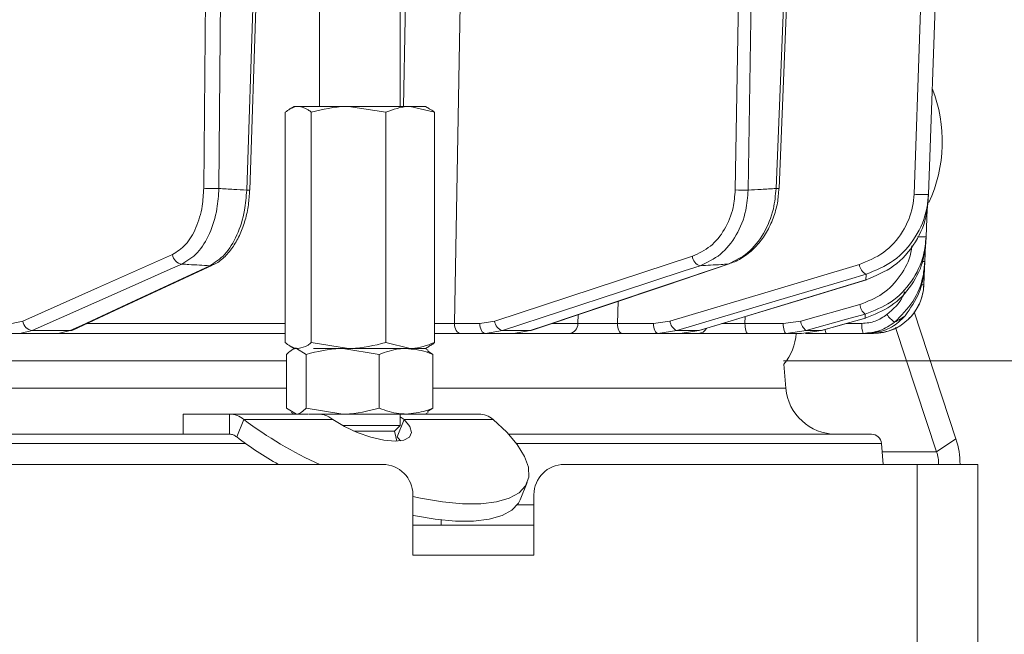
# Model space of a CAD drawing. Extents: x -899 to 1863, y -2509 to 538.
# Drawn here: x -189 to -91, y 30 to 91 of the extents above; entities that cross this region are included whole.
import ezdxf

# ---------------------------------------------------------------- set-up
doc = ezdxf.new("R2010")
doc.units = 0
doc.header["$LTSCALE"] = 5
doc.layers.add('SLD-0', color=7, linetype='Continuous')
doc.styles.add('Brunner 2014', font='arial.ttf', dxfattribs={"height": 35})
doc.dimstyles.new('Brunner 2014', dxfattribs={"dimscale": 5, "dimtxt": 35, "dimasz": 5, "dimexe": 3.175, "dimexo": 0, "dimgap": 0.762, "dimtad": 1, "dimdec": 0, "dimrnd": 1e-08, "dimtxsty": 'Brunner 2014', "dimcen": 0.09, "dimdle": 10, "dimclrd": 7, "dimclre": 7, "dimclrt": 7, "dimadec": 1, "dimazin": 2, "dimtfac": 0.666667, "dimtdec": 0, "dimtmove": 0, "dimatfit": 3, "dimldrblk": 'Filled-1', "dimfxl": 1, "dimtolj": 1, "dimlwd": 5, "dimlwe": 5, "dimarcsym": 0})

# ---------------------------------------------------------------- blocks, each defined once
blk = doc.blocks.new('*D226')
at = {"layer": 'Defpoints', "color": 0, "lineweight": 5, "transparency": 16777216}
for p in [(-45.657, 402.163), (272.32, 402.163), (-106.96, -931.52)]:
    blk.add_point(p, dxfattribs=at)
at = {"layer": 'SLD-0', "color": 7, "linetype": 'Continuous', "lineweight": 5, "transparency": 16777216}
for p, q in [((-45.657, 402.163), (288.195, 402.163)), ((272.32, -906.52), (272.32, 377.163)), ((-106.96, -931.52), (288.195, -931.52))]:
    blk.add_line(p, q, dxfattribs=at)
at = {"layer": 'SLD-0', "color": 7, "lineweight": 5, "transparency": 16777216}
for points in [[(268.154, 377.163), (276.487, 377.163), (272.32, 402.163)], [(268.154, -906.52), (276.487, -906.52), (272.32, -931.52)]]:
    blk.add_solid(points, dxfattribs=at)
at = {"layer": 'SLD-0', "color": 1, "transparency": 16777216, "insert": (232.746, -227.023), "char_height": 35, "attachment_point": 2, "rotation": 90, "style": 'Brunner 2014'}
blk.add_mtext('\\A1;1334', dxfattribs=at)
blk = doc.blocks.new('Filled-1')
at = {"color": 0}
for p, q in [((0, 0), (-1, 0.1667)), ((-1, 0.1667), (-1, -0.1667)), ((-1, 0), (0, 0)), ((-1, -0.1667), (0, 0))]:
    blk.add_line(p, q, dxfattribs=at)
at = {"color": 0, "flags": 128}
blk.add_lwpolyline([(-1, -0.1667), (0, 0), (-1, 0.1667), (-1, -0.1667)], dxfattribs=at)
at = {"color": 0}
blk.add_solid([(-1, -0.1667), (0, 0), (-1, 0.1667), (-1, -0.1667)], dxfattribs=at)
blk = doc.blocks.new('*D228')
at = {"layer": 'Defpoints', "color": 0, "lineweight": 5, "transparency": 16777216}
for p in [(-113.221, 56.742), (102.055, 56.742), (-112.46, -931.52)]:
    blk.add_point(p, dxfattribs=at)
at = {"layer": 'SLD-0', "color": 7, "linetype": 'Continuous', "lineweight": 5, "transparency": 16777216}
for p, q in [((-113.221, 56.742), (117.93, 56.742)), ((102.055, -906.52), (102.055, 31.742)), ((-112.46, -931.52), (117.93, -931.52))]:
    blk.add_line(p, q, dxfattribs=at)
at = {"layer": 'SLD-0', "color": 7, "lineweight": 5, "transparency": 16777216}
for points in [[(97.888, 31.742), (106.222, 31.742), (102.055, 56.742)], [(97.888, -906.52), (106.222, -906.52), (102.055, -931.52)]]:
    blk.add_solid(points, dxfattribs=at)
at = {"layer": 'SLD-0', "color": 7, "transparency": 16777216, "insert": (62.505, -376.48), "char_height": 35, "attachment_point": 2, "rotation": 90, "style": 'Brunner 2014'}
blk.add_mtext('\\A1;988', dxfattribs=at)
blk = doc.blocks.new('*D231')
at = {"layer": 'Defpoints', "color": 0, "lineweight": 5, "transparency": 16777216}
for p in [(-859.033, 402.163), (-170.443, 402.163), (-658.96, -635.37)]:
    blk.add_point(p, dxfattribs=at)
at = {"layer": 'SLD-0', "color": 7, "linetype": 'Continuous', "lineweight": 5, "transparency": 16777216}
for p, q in [((-170.443, 402.163), (-874.908, 402.163)), ((-859.033, -610.37), (-859.033, 377.163)), ((-658.96, -635.37), (-874.908, -635.37))]:
    blk.add_line(p, q, dxfattribs=at)
at = {"layer": 'SLD-0', "color": 7, "lineweight": 5, "transparency": 16777216}
for points in [[(-863.2, 377.163), (-854.866, 377.163), (-859.033, 402.163)], [(-863.2, -610.37), (-854.866, -610.37), (-859.033, -635.37)]]:
    blk.add_solid(points, dxfattribs=at)
at = {"layer": 'SLD-0', "color": 7, "transparency": 16777216, "insert": (-898.607, -167.275), "char_height": 35, "attachment_point": 2, "rotation": 90, "style": 'Brunner 2014'}
blk.add_mtext('\\A1;1038', dxfattribs=at)
blk = doc.blocks.new('*D238')
at = {"layer": 'Defpoints', "color": 0, "lineweight": 5, "transparency": 16777216}
for p in [(-106.742, 537.729), (362.001, 537.729), (-129.96, -931.52)]:
    blk.add_point(p, dxfattribs=at)
at = {"layer": 'SLD-0', "color": 7, "linetype": 'Continuous', "lineweight": 5, "transparency": 16777216}
for p, q in [((-106.742, 537.729), (377.876, 537.729)), ((362.001, -906.52), (362.001, 512.729)), ((-129.96, -931.52), (377.876, -931.52))]:
    blk.add_line(p, q, dxfattribs=at)
at = {"layer": 'SLD-0', "color": 7, "lineweight": 5, "transparency": 16777216}
for points in [[(357.834, 512.729), (366.168, 512.729), (362.001, 537.729)], [(357.834, -906.52), (366.168, -906.52), (362.001, -931.52)]]:
    blk.add_solid(points, dxfattribs=at)
at = {"layer": 'SLD-0', "color": 1, "transparency": 16777216, "insert": (322.451, -212.871), "char_height": 35, "attachment_point": 2, "rotation": 90, "style": 'Brunner 2014'}
blk.add_mtext('\\A1;1469', dxfattribs=at)

msp = doc.modelspace()

# ---------------------------------------------------------------- linework, layer by layer
at = {"color": 7, "linetype": 'Continuous', "lineweight": 18}
for p, q in [((-159.225, 81.98), (-159.225, 143.48)), ((-151.225, 143.48), (-151.225, 81.98)), ((-170.704, 73.861), (-170.129, 138.31)), ((-168.629, 138.133), (-169.203, 73.844)), ((-166.439, 73.673), (-164.321, 138.133)), ((-164.022, 138.305), (-166.146, 73.675)), ((-118.006, 73.691), (-116.935, 138.516)), ((-115.661, 138.133), (-116.726, 73.673)), ((-113.954, 73.844), (-111.352, 138.133)), ((-111.056, 138.209), (-113.661, 73.838)), ((-162.619, 81.4), (-162.619, 58.561)), ((-162.148, 81.737), (-161.725, 81.98)), ((-161.725, 81.98), (-161.329, 81.98)), ((-161.329, 81.98), (-156.34, 81.98)), ((-160.038, 81.4), (-160.038, 58.561)), ((-152.643, 81.4), (-156.34, 81.98)), ((-156.34, 81.98), (-150.237, 81.98)), ((-152.643, 81.4), (-152.643, 58.561)), ((-147.831, 81.4), (-150.237, 81.98)), ((-150.237, 81.98), (-148.725, 81.98)), ((-148.725, 81.98), (-148.303, 81.737)), ((-147.831, 81.4), (-147.831, 58.561)), ((-98.979, 71.785), (-99.075, 69.043)), ((-99.148, 68.285), (-99.207, 66.598)), ((-141.856, 60.702), (-122.256, 67.13)), ((-99.207, 66.598), (-99.207, 66.595)), ((-118.711, 66.345), (-118.604, 66.363)), ((-99.246, 65.93), (-99.303, 64.306)), ((-105.043, 64.786), (-104.985, 64.795)), ((-129.624, 62.664), (-129.675, 60.463)), ((-111.508, 60.702), (-105.651, 62.341)), ((-96.115, 49.016), (-100.265, 61.6)), ((-189.745, 60.463), (-188.649, 60.702)), ((-143.339, 60.463), (-141.856, 60.702)), ((-133.601, 60.446), (-133.581, 61.336)), ((-126.104, 60.463), (-124.472, 60.702)), ((-117.02, 61.142), (-117.039, 60.463)), ((-113.243, 60.463), (-111.508, 60.702)), ((-105.127, 60.989), (-105.102, 60.993)), ((-187.704, 59.753), (-188.95, 59.48)), ((-187.704, 59.753), (-183.948, 59.753)), ((-185.144, 59.48), (-183.948, 59.753)), ((-182.237, 60.446), (-162.619, 60.446)), ((-145.843, 60.463), (-143.339, 60.463)), ((-141.075, 59.753), (-142.766, 59.48)), ((-141.075, 59.753), (-138.348, 59.753)), ((-140.003, 59.48), (-138.348, 59.753)), ((-138.348, 59.753), (-138.241, 59.771)), ((-136.135, 60.446), (-133.601, 60.446)), ((-129.675, 60.463), (-126.104, 60.463)), ((-123.809, 59.753), (-125.671, 59.48)), ((-123.809, 59.753), (-121.625, 59.753)), ((-123.454, 59.48), (-121.625, 59.753)), ((-121.625, 59.753), (-121.566, 59.762)), ((-117.039, 60.463), (-113.243, 60.463)), ((-110.976, 59.753), (-112.957, 59.48)), ((-111.448, 59.48), (-109.489, 59.753)), ((-110.976, 59.753), (-109.489, 59.753)), ((-109.489, 59.753), (-109.463, 59.757)), ((-106.971, 60.463), (-105.449, 60.463)), ((-98.038, 47.748), (-102.099, 60.065)), ((-188.95, 59.48), (-191.354, 59.48)), ((-185.144, 59.48), (-188.95, 59.48)), ((-162.619, 59.48), (-185.144, 59.48)), ((-142.766, 59.48), (-145.27, 59.48)), ((-140.003, 59.48), (-142.766, 59.48)), ((-134.477, 59.48), (-140.003, 59.48)), ((-125.671, 59.48), (-129.242, 59.48)), ((-123.454, 59.48), (-125.671, 59.48)), ((-121.661, 59.48), (-123.454, 59.48)), ((-112.957, 59.48), (-116.752, 59.48)), ((-111.448, 59.48), (-112.957, 59.48)), ((-105.316, 59.48), (-108.971, 59.48)), ((-104.3, 59.48), (-104.904, 59.48)), ((-161.725, 57.98), (-162.148, 58.224)), ((-162.019, 57.82), (-161.74, 57.98)), ((-161.74, 57.98), (-161.518, 57.98)), ((-160.547, 57.4), (-161.518, 57.98)), ((-160.038, 58.561), (-156.34, 57.98)), ((-159.829, 57.98), (-156.34, 57.98)), ((-153.297, 57.4), (-156.922, 57.98)), ((-156.34, 57.98), (-150.237, 57.98)), ((-152.643, 58.561), (-150.237, 57.98)), ((-150.237, 57.98), (-148.725, 57.98)), ((-148.74, 57.98), (-148.461, 57.82)), ((-148.303, 58.224), (-148.725, 57.98)), ((-148.511, 57.733), (-147.99, 57.4)), ((-408.318, 56.742), (-162.49, 56.742)), ((-162.49, 57.4), (-162.49, 52.061)), ((-160.547, 57.4), (-160.547, 52.061)), ((-153.297, 57.4), (-153.297, 52.061)), ((-147.99, 57.4), (-147.99, 52.061)), ((-113.194, 56.441), (-112.985, 54.045)), ((-162.49, 54.045), (-402.421, 54.045)), ((-112.985, 54.045), (-147.99, 54.045)), ((-162.49, 52.061), (-161.518, 51.48)), ((-160.547, 52.061), (-156.922, 51.48)), ((-147.99, 52.061), (-148.511, 51.75)), ((-172.74, 49.48), (-172.74, 51.48)), ((-168.136, 51.48), (-172.74, 51.48)), ((-160.338, 51.48), (-168.136, 51.48)), ((-168.136, 51.48), (-168.136, 49.48)), ((-166.722, 50.945), (-167.429, 49.213)), ((-157.89, 50.945), (-166.722, 50.945)), ((-161.74, 51.48), (-162.028, 51.647)), ((-160.29, 51.48), (-156.922, 51.48)), ((-156.922, 51.48), (-150.644, 51.48)), ((-151.535, 49.213), (-150.828, 50.945)), ((-151.24, 51.48), (-151.24, 50.342)), ((-151.24, 51.213), (-150.828, 50.945)), ((-141.996, 50.945), (-150.828, 50.945)), ((-150.644, 51.48), (-148.74, 51.48)), ((-148.451, 51.647), (-148.74, 51.48)), ((-143.41, 51.48), (-148.74, 51.48)), ((-151.24, 50.342), (-156.912, 50.342)), ((-151.781, 49.8), (-155.808, 49.8)), ((-151.24, 50.342), (-151.781, 49.8)), ((-151.781, 49.8), (-151.566, 48.799)), ((-172.74, 49.48), (-402.421, 49.48)), ((-168.136, 49.48), (-172.74, 49.48)), ((-151.535, 49.213), (-151.192, 48.83)), ((-104.502, 49.48), (-140.468, 49.48)), ((-98.038, 47.748), (-96.115, 49.016)), ((-402.421, 48.568), (-166.566, 48.568)), ((-139.702, 48.568), (-103.506, 48.568)), ((-103.506, 48.568), (-103.323, 46.48)), ((-103.434, 47.748), (-98.038, 47.748)), ((-402.421, 46.48), (-152.96, 46.48)), ((-134.96, 46.48), (-99.96, 46.48)), ((-99.96, -778.52), (-99.96, 46.48)), ((-93.96, 46.48), (-99.96, 46.48)), ((-93.96, -778.52), (-93.96, 46.48)), ((-138.619, 44.707), (-139.326, 42.975)), ((-149.96, 37.48), (-149.96, 43.48)), ((-137.96, 43.48), (-137.96, 37.48)), ((-139.607, 42.48), (-137.96, 42.48)), ((-149.46, 40.48), (-149.96, 40.48)), ((-143.46, 40.48), (-149.46, 40.48)), ((-147.167, 40.977), (-147.167, 40.48)), ((-139.46, 40.48), (-143.46, 40.48)), ((-138.46, 40.48), (-139.46, 40.48)), ((-137.96, 40.48), (-138.46, 40.48)), ((-137.96, 37.48), (-149.96, 37.48))]:
    msp.add_line(p, q, dxfattribs=at)
at = {"color": 7, "linetype": 'Continuous', "lineweight": 18, "flags": 128}
for points in [[(-150.895, 81.98), (-150.58, 99.451), (-149.857, 139.62)], [(-144.432, 139.55), (-145.113, 101.35), (-145.843, 60.463)], [(-100.279, 73.267), (-99.134, 105.97), (-97.989, 138.672)], [(-96.56, 138.54), (-96.63, 136.542), (-96.91, 128.552), (-98.029, 96.593), (-98.096, 94.68), (-98.846, 73.25)], [(-188.649, 60.702), (-181.23, 63.998), (-173.811, 67.294)], [(-172.866, 66.345), (-174.031, 65.828), (-178.69, 63.758), (-187.704, 59.753)], [(-183.948, 59.753), (-182.833, 60.271), (-178.375, 62.341), (-170.103, 66.181)], [(-169.836, 66.24), (-179.528, 61.74), (-183.681, 59.812)], [(-170.103, 66.181), (-169.95, 66.2), (-169.835, 66.241)], [(-121.475, 66.181), (-123.053, 65.664), (-129.364, 63.594), (-141.075, 59.753)], [(-138.348, 59.753), (-136.807, 60.27), (-130.642, 62.34), (-118.711, 66.345)], [(-118.604, 66.363), (-124.933, 64.239), (-138.241, 59.771)], [(-124.472, 60.702), (-115.082, 63.498), (-105.692, 66.294)], [(-105.03, 65.346), (-106.767, 64.828), (-113.717, 62.759), (-123.809, 59.753)], [(-121.625, 59.753), (-119.92, 60.27), (-113.102, 62.34), (-105.043, 64.786)], [(-104.985, 64.795), (-110.653, 63.075), (-121.566, 59.762)], [(-105.119, 61.393), (-106.967, 60.875), (-110.976, 59.753)], [(-109.489, 59.753), (-107.663, 60.27), (-105.127, 60.989)], [(-105.102, 60.993), (-107.01, 60.452), (-109.463, 59.757)], [(-183.948, 59.753), (-183.794, 59.772), (-183.681, 59.812)], [(-145.843, 60.463), (-145.831, 60.27), (-145.797, 60.086), (-145.743, 59.916), (-145.672, 59.767), (-145.585, 59.645), (-145.487, 59.555), (-145.381, 59.499), (-145.27, 59.48)], [(-143.339, 60.463), (-143.326, 60.27), (-143.293, 60.086), (-143.239, 59.916), (-143.168, 59.767), (-143.081, 59.645), (-142.983, 59.555), (-142.877, 59.499), (-142.766, 59.48)], [(-129.242, 59.48), (-129.326, 59.499), (-129.406, 59.555), (-129.48, 59.645), (-129.546, 59.767), (-129.599, 59.916), (-129.64, 60.086), (-129.665, 60.27), (-129.675, 60.463)], [(-125.671, 59.48), (-125.754, 59.499), (-125.835, 59.555), (-125.909, 59.645), (-125.974, 59.767), (-126.028, 59.916), (-126.069, 60.086), (-126.094, 60.27), (-126.104, 60.463)], [(-116.752, 59.48), (-116.808, 59.499), (-116.861, 59.555), (-116.91, 59.645), (-116.953, 59.767), (-116.989, 59.916), (-117.016, 60.086), (-117.032, 60.27), (-117.039, 60.463)], [(-112.957, 59.48), (-113.012, 59.499), (-113.065, 59.555), (-113.114, 59.645), (-113.158, 59.767), (-113.193, 59.916), (-113.22, 60.086), (-113.237, 60.27), (-113.243, 60.463)], [(-150.828, 50.945), (-150.28, 50.26), (-150.097, 49.66), (-150.292, 49.194), (-150.851, 48.898), (-151.728, 48.797), (-152.853, 48.898), (-154.136, 49.194), (-155.474, 49.66), (-156.76, 50.26), (-157.89, 50.945)], [(-141.996, 50.945), (-140.657, 49.681), (-139.616, 48.452), (-138.898, 47.284), (-138.515, 46.201), (-138.477, 45.227), (-138.785, 44.381), (-139.431, 43.682), (-140.403, 43.144), (-141.679, 42.779), (-143.233, 42.595), (-145.032, 42.595), (-147.038, 42.779), (-149.208, 43.144), (-149.96, 43.305)], [(-139.326, 42.975), (-139.492, 42.649), (-140.138, 41.95), (-141.11, 41.412), (-142.386, 41.047), (-143.94, 40.863), (-145.739, 40.863), (-147.745, 41.047), (-149.915, 41.412), (-149.96, 41.421)]]:
    msp.add_lwpolyline(points, dxfattribs=at)
at = {"color": 7, "linetype": 'Continuous', "lineweight": 18}
for centre, radius, start, end in [((-111.908, 78.489), 14.432, 335.25532, 21.40356), ((-169.725, 93.473), 19.636, 267.14289, 271.52572), ((-166.307, 75.817), 2.148, 266.49518, 274.31053), ((-117.012, 99.637), 25.965, 267.80668, 270.6311), ((-113.725, 78.223), 4.385, 267.00461, 270.82832), ((-99.43, 84.094), 10.86, 265.52056, 273.08367), ((-99.489, 78.505), 9.471, 267.25002, 272.50183), ((-172.733, 67.423), 1.086, 186.84264, 262.96439), ((-121.158, 67.238), 1.103, 185.64096, 253.30799), ((-99.384, 68.592), 2.003, 267.44828, 275.07422), ((-104.534, 66.398), 1.163, 185.11442, 244.75365), ((-104.3, 64.48), 5, 270, 358), ((-99.457, 66.728), 2.427, 267.15016, 273.6292), ((-104.297, 62.477), 1.361, 185.7349, 232.83211), ((-187.571, 60.831), 1.086, 186.84826, 262.91769), ((-140.758, 60.81), 1.104, 185.65157, 253.26969), ((-123.312, 60.806), 1.164, 185.12993, 244.71118), ((-110.153, 60.838), 1.361, 185.74046, 232.81995), ((-100.642, 62.903), 2.787, 213.8368, 236.06681), ((-134.54, 60.417), 0.939, 273.86847, 1.71634), ((-121.674, 60.415), 0.934, 270.79456, 331.0592), ((-108.409, 59.839), 0.667, 178.29812, 212.54393), ((-103.516, 60.225), 1.947, 172.9741, 202.47141), ((-116.96, 59.73), 5, 318.86635, 357.09909), ((-108.004, 54.48), 5, 185, 270), ((-142.931, 82.464), 39.491, 232.95465, 245.67189), ((-145.857, 77.412), 35.505, 232.58473, 240.59863), ((-104.502, 48.48), 1, 5, 90), ((-103.852, 46.504), 8.134, 359.83173, 17.98683), ((-101.906, 46.492), 4.067, 359.83173, 17.98683), ((-152.96, 43.48), 3, 0, 90), ((-134.96, 43.48), 3, 90, 180)]:
    msp.add_arc(centre, radius, start, end, dxfattribs=at)
for points, knots in [([(-161.329, 81.98), (-161.444, 81.972), (-161.881, 81.941), (-162.307, 81.629), (-162.619, 81.4)], [0, 0, 0, 0, 0.264671, 1, 1, 1, 1]), ([(-160.038, 81.4), (-160.144, 81.486), (-160.565, 81.826), (-161.002, 81.915), (-161.329, 81.98)], [0, 0, 0, 0, 0.2525637, 1, 1, 1, 1]), ([(-156.34, 81.98), (-156.428, 81.98), (-157.677, 81.972), (-158.9, 81.675), (-160.038, 81.4)], [0, 0, 0, 0, 0.0702148, 1, 1, 1, 1]), ([(-150.237, 81.98), (-150.294, 81.98), (-151.107, 81.972), (-151.903, 81.675), (-152.643, 81.4)], [0, 0, 0, 0, 0.070215, 1, 1, 1, 1]), ([(-148.314, 81.699), (-148.26, 81.683), (-148.095, 81.637), (-147.937, 81.495), (-147.831, 81.4)], [0, 0, 0, 0, 0.332409, 1, 1, 1, 1]), ([(-173.811, 67.294), (-173.356, 67.578), (-172.446, 68.147), (-171.417, 69.889), (-170.813, 71.876), (-170.737, 73.268), (-170.704, 73.861)], [0, 0, 0, 0, 0.2673992, 0.5348169, 0.8015167, 1, 1, 1, 1]), ([(-169.203, 73.844), (-169.245, 73.166), (-169.343, 71.577), (-170.059, 69.307), (-171.27, 67.318), (-172.334, 66.67), (-172.866, 66.345)], [0, 0, 0, 0, 0.1986929, 0.4654739, 0.732782, 1, 1, 1, 1]), ([(-170.103, 66.181), (-169.587, 66.506), (-168.555, 67.156), (-167.352, 69.147), (-166.62, 71.417), (-166.493, 72.999), (-166.439, 73.673)], [0, 0, 0, 0, 0.267945, 0.536241, 0.802348, 1, 1, 1, 1]), ([(-166.153, 73.676), (-166.182, 73.188), (-166.242, 72.176), (-166.569, 70.704), (-167.065, 69.308), (-167.736, 68.075), (-168.575, 67.08), (-169.292, 66.471), (-169.751, 66.302), (-169.844, 66.268)], [0, 0, 0, 0, 0.147677, 0.306395, 0.466519, 0.629806, 0.793834, 0.958292, 1, 1, 1, 1]), ([(-169.203, 73.844), (-168.711, 73.812), (-167.79, 73.753), (-166.869, 73.699), (-166.439, 73.673)], [0, 0, 0, 0, 0.53345, 1, 1, 1, 1]), ([(-122.256, 67.13), (-121.636, 67.415), (-120.397, 67.984), (-118.989, 69.727), (-118.162, 71.715), (-118.052, 73.1), (-118.006, 73.691)], [0, 0, 0, 0, 0.268331, 0.536753, 0.802662, 1, 1, 1, 1]), ([(-116.726, 73.673), (-116.777, 72.999), (-116.895, 71.417), (-117.818, 69.147), (-119.392, 67.156), (-120.781, 66.506), (-121.475, 66.181)], [0, 0, 0, 0, 0.197652, 0.463759, 0.732055, 1, 1, 1, 1]), ([(-118.711, 66.345), (-118.032, 66.67), (-116.674, 67.318), (-115.109, 69.307), (-114.166, 71.577), (-114.017, 73.166), (-113.954, 73.844)], [0, 0, 0, 0, 0.267218, 0.534526, 0.801307, 1, 1, 1, 1]), ([(-113.674, 73.84), (-113.708, 73.363), (-113.781, 72.357), (-114.208, 70.885), (-114.866, 69.479), (-115.75, 68.248), (-116.824, 67.262), (-117.798, 66.637), (-118.425, 66.453), (-118.612, 66.398)], [0, 0, 0, 0, 0.141322, 0.298481, 0.456533, 0.61602, 0.774685, 0.9327, 1, 1, 1, 1]), ([(-116.726, 73.673), (-116.295, 73.699), (-115.371, 73.753), (-114.447, 73.812), (-113.954, 73.844)], [0, 0, 0, 0, 0.46648, 1, 1, 1, 1]), ([(-105.692, 66.294), (-104.863, 66.639), (-103.202, 67.329), (-101.338, 69.418), (-100.427, 71.547), (-100.313, 72.866), (-100.279, 73.267)], [0, 0, 0, 0, 0.297923, 0.59637, 0.877026, 1, 1, 1, 1]), ([(-98.846, 73.25), (-98.886, 72.793), (-99.014, 71.298), (-100.048, 68.882), (-102.179, 66.508), (-104.082, 65.732), (-105.03, 65.346)], [0, 0, 0, 0, 0.1244959, 0.4067712, 0.7043327, 1, 1, 1, 1]), ([(-98.846, 73.25), (-98.853, 73.133), (-98.863, 72.94), (-98.873, 72.751), (-98.878, 72.676)], [0, 0, 0, 0, 0.603313, 1, 1, 1, 1]), ([(-105.043, 64.786), (-104.092, 65.179), (-102.181, 65.967), (-100.042, 68.373), (-99.035, 70.792), (-98.913, 72.248), (-98.878, 72.676)], [0, 0, 0, 0, 0.300556, 0.604053, 0.883484, 1, 1, 1, 1]), ([(-105.127, 60.989), (-104.239, 61.336), (-102.459, 62.033), (-100.432, 64.164), (-99.314, 66.488), (-99.158, 68.033), (-99.098, 68.625)], [0, 0, 0, 0, 0.279138, 0.559543, 0.831061, 1, 1, 1, 1]), ([(-99.075, 69.043), (-99.137, 68.437), (-99.297, 66.873), (-100.427, 64.549), (-102.451, 62.429), (-104.231, 61.738), (-105.119, 61.393)], [0, 0, 0, 0, 0.172889, 0.445812, 0.723235, 1, 1, 1, 1]), ([(-99.075, 69.043), (-99.08, 68.965), (-99.087, 68.823), (-99.095, 68.687), (-99.098, 68.625)], [0, 0, 0, 0, 0.546647, 1, 1, 1, 1]), ([(-105.651, 62.341), (-104.872, 62.646), (-103.314, 63.255), (-101.563, 65.12), (-100.652, 66.869), (-100.522, 67.935), (-100.494, 68.163)], [0, 0, 0, 0, 0.30783, 0.615839, 0.917781, 1, 1, 1, 1]), ([(-99.207, 66.598), (-99.249, 66.125), (-99.374, 64.743), (-100.247, 62.529), (-101.548, 61.237), (-102.198, 60.591)], [0, 0, 0, 0, 0.206037, 0.603243, 1, 1, 1, 1]), ([(-99.209, 66.554), (-99.211, 66.505), (-99.216, 66.396), (-99.222, 66.273), (-99.225, 66.205)], [0, 0, 0, 0, 0.446911, 1, 1, 1, 1]), ([(-170.103, 66.181), (-170.793, 66.221), (-171.714, 66.274), (-172.635, 66.331), (-172.866, 66.345)], [0, 0, 0, 0, 0.74864, 1, 1, 1, 1]), ([(-118.711, 66.345), (-118.943, 66.331), (-119.864, 66.274), (-120.785, 66.221), (-121.475, 66.181)], [0, 0, 0, 0, 0.251431, 1, 1, 1, 1]), ([(-101.162, 61.227), (-100.642, 61.972), (-99.732, 63.273), (-99.296, 65.069), (-99.239, 65.973), (-99.225, 66.205)], [0, 0, 0, 0, 0.498914, 0.871611, 1, 1, 1, 1]), ([(-105.043, 64.786), (-105.043, 64.789), (-105.041, 64.9), (-105.036, 65.085), (-105.032, 65.271), (-105.03, 65.346)], [0, 0, 0, 0, 0.015804, 0.602326, 1, 1, 1, 1]), ([(-99.303, 64.306), (-99.331, 63.996), (-99.41, 63.128), (-99.984, 61.777), (-101.116, 60.508), (-102.614, 59.646), (-103.738, 59.536), (-104.3, 59.48)], [0, 0, 0, 0, 0.121891, 0.341358, 0.560872, 0.780443, 1, 1, 1, 1]), ([(-102.957, 61.352), (-102.338, 61.893), (-101.593, 62.543), (-101.259, 63.45), (-101.203, 63.603)], [0, 0, 0, 0, 0.831719, 1, 1, 1, 1]), ([(-105.449, 60.463), (-104.993, 60.504), (-104.086, 60.585), (-103.332, 61.097), (-102.957, 61.352)], [0, 0, 0, 0, 0.503063, 1, 1, 1, 1]), ([(-102.198, 60.591), (-102.667, 60.273), (-103.611, 59.633), (-104.745, 59.531), (-105.316, 59.48)], [0, 0, 0, 0, 0.496936, 1, 1, 1, 1]), ([(-105.127, 60.989), (-105.127, 61.014), (-105.124, 61.135), (-105.122, 61.271), (-105.119, 61.383), (-105.119, 61.393)], [0, 0, 0, 0, 0.191326, 0.929121, 1, 1, 1, 1]), ([(-104.928, 59.48), (-104.369, 59.537), (-103.252, 59.65), (-101.971, 60.379), (-101.373, 61.006), (-101.162, 61.227)], [0, 0, 0, 0, 0.392995, 0.786306, 1, 1, 1, 1]), ([(-102.198, 60.591), (-102, 60.698), (-101.706, 60.857), (-101.374, 61.074), (-101.228, 61.179), (-101.162, 61.227)], [0, 0, 0, 0, 0.5282863, 0.7846635, 1, 1, 1, 1]), ([(-147.831, 60.449), (-147.569, 60.45), (-146.854, 60.453), (-146.235, 60.459), (-145.843, 60.463)], [0, 0, 0, 0, 0.366327, 1, 1, 1, 1]), ([(-133.601, 60.446), (-133.515, 60.445), (-133.251, 60.443), (-132.607, 60.442), (-131.665, 60.445), (-130.631, 60.452), (-129.994, 60.459), (-129.675, 60.463)], [0, 0, 0, 0, 0.109368, 0.331848, 0.554455, 0.777209, 1, 1, 1, 1]), ([(-119.318, 60.445), (-119.222, 60.445), (-118.846, 60.446), (-118.031, 60.452), (-117.369, 60.459), (-117.039, 60.463)], [0, 0, 0, 0, 0.146325, 0.573127, 1, 1, 1, 1]), ([(-145.27, 59.48), (-145.761, 59.48), (-146.557, 59.48), (-147.477, 59.48), (-147.831, 59.48)], [0, 0, 0, 0, 0.6157932, 1, 1, 1, 1]), ([(-129.242, 59.48), (-129.667, 59.48), (-130.516, 59.48), (-131.896, 59.48), (-133.151, 59.48), (-134.01, 59.48), (-134.361, 59.48), (-134.477, 59.48)], [0, 0, 0, 0, 0.22274, 0.445485, 0.668115, 0.890623, 1, 1, 1, 1]), ([(-116.752, 59.48), (-117.196, 59.48), (-118.083, 59.48), (-119.43, 59.48), (-120.588, 59.48), (-121.318, 59.48), (-121.576, 59.48), (-121.661, 59.48)], [0, 0, 0, 0, 0.22274, 0.445485, 0.668115, 0.890624, 1, 1, 1, 1]), ([(-108.971, 59.48), (-109.428, 59.48), (-110.146, 59.48), (-110.792, 59.48), (-111.027, 59.48)], [0, 0, 0, 0, 0.63701, 1, 1, 1, 1]), ([(-104.928, 59.48), (-104.959, 59.48), (-105.019, 59.48), (-105.144, 59.48), (-105.247, 59.48), (-105.316, 59.48)], [0, 0, 0, 0, 0.270723, 0.517297, 1, 1, 1, 1]), ([(-162.619, 58.561), (-162.307, 58.332), (-161.881, 58.02), (-161.444, 57.989), (-161.329, 57.98)], [0, 0, 0, 0, 0.735329, 1, 1, 1, 1]), ([(-161.518, 57.98), (-161.542, 57.98), (-161.869, 57.972), (-162.191, 57.675), (-162.49, 57.4)], [0, 0, 0, 0, 0.070215, 1, 1, 1, 1]), ([(-161.329, 57.98), (-161.002, 58.046), (-160.565, 58.135), (-160.144, 58.475), (-160.038, 58.561)], [0, 0, 0, 0, 0.747436, 1, 1, 1, 1]), ([(-156.922, 57.98), (-157.008, 57.98), (-158.232, 57.972), (-159.432, 57.675), (-160.547, 57.4)], [0, 0, 0, 0, 0.0702148, 1, 1, 1, 1]), ([(-156.34, 57.98), (-156.253, 57.981), (-155.004, 57.989), (-153.781, 58.286), (-152.643, 58.561)], [0, 0, 0, 0, 0.070215, 1, 1, 1, 1]), ([(-150.644, 57.98), (-150.881, 57.972), (-151.78, 57.941), (-152.654, 57.629), (-153.297, 57.4)], [0, 0, 0, 0, 0.264671, 1, 1, 1, 1]), ([(-147.99, 57.4), (-148.209, 57.486), (-149.073, 57.826), (-149.972, 57.915), (-150.644, 57.98)], [0, 0, 0, 0, 0.252564, 1, 1, 1, 1]), ([(-150.237, 57.98), (-150.18, 57.981), (-149.368, 57.989), (-148.571, 58.286), (-147.831, 58.561)], [0, 0, 0, 0, 0.070215, 1, 1, 1, 1]), ([(-147.831, 58.561), (-147.937, 58.466), (-148.095, 58.324), (-148.26, 58.278), (-148.314, 58.262)], [0, 0, 0, 0, 0.6675912, 1, 1, 1, 1]), ([(-161.518, 51.48), (-161.495, 51.481), (-161.167, 51.489), (-160.846, 51.786), (-160.547, 52.061)], [0, 0, 0, 0, 0.0702148, 1, 1, 1, 1]), ([(-156.922, 51.48), (-156.836, 51.481), (-155.612, 51.489), (-154.413, 51.786), (-153.297, 52.061)], [0, 0, 0, 0, 0.070215, 1, 1, 1, 1]), ([(-153.297, 52.061), (-152.654, 51.832), (-151.78, 51.52), (-150.881, 51.489), (-150.644, 51.48)], [0, 0, 0, 0, 0.7353287, 1, 1, 1, 1]), ([(-150.644, 51.48), (-149.972, 51.546), (-149.073, 51.635), (-148.209, 51.975), (-147.99, 52.061)], [0, 0, 0, 0, 0.7474363, 1, 1, 1, 1]), ([(-157.89, 50.945), (-158.164, 51.12), (-158.64, 51.424), (-159.107, 51.464), (-159.304, 51.48)], [0, 0, 0, 0, 0.577392, 1, 1, 1, 1])]:
    msp.add_open_spline(points, degree=3, knots=knots, dxfattribs=at)
for points in [[(-168.136, 51.48), (-167.888, 51.457), (-167.391, 51.41), (-166.945, 51.1), (-166.722, 50.945)], [(-141.996, 50.945), (-142.219, 51.1), (-142.666, 51.41), (-143.162, 51.457), (-143.41, 51.48)], [(-168.136, 49.48), (-168.012, 49.469), (-167.764, 49.445), (-167.54, 49.29), (-167.429, 49.213)]]:
    msp.add_open_spline(points, degree=3, dxfattribs=at)

# ---------------------------------------------------------------- dimensions: what is measured, and where the dimension line sits
at = {"layer": 'SLD-0'}
for base, p1, p2, picture, middle in [((362.001, 537.729), (-129.96, -931.52), (-106.742, 537.729), '*D238', (362.001, -212.871)), ((272.32, 402.163), (-106.96, -931.52), (-45.657, 402.163), '*D226', (272.32, -227.023))]:
    dim = msp.add_linear_dim(base=base, p1=p1, p2=p2, angle=90, dimstyle='Brunner 2014', override={"dimclrt": 1}, dxfattribs=at)
    dim.commit()
    dim.dimension.update_dxf_attribs({"geometry": picture, "text_midpoint": middle, "dimtype": 160})
for base, p1, p2, picture, middle in [((-859.033, 402.163), (-658.96, -635.37), (-170.443, 402.163), '*D231', (-859.033, -167.275)), ((102.055, 56.742), (-112.46, -931.52), (-113.221, 56.742), '*D228', (102.055, -376.48))]:
    dim = msp.add_linear_dim(base=base, p1=p1, p2=p2, angle=90, dimstyle='Brunner 2014', dxfattribs=at)
    dim.commit()
    dim.dimension.update_dxf_attribs({"geometry": picture, "text_midpoint": middle, "dimtype": 160})

doc.saveas('drawing.dxf')
